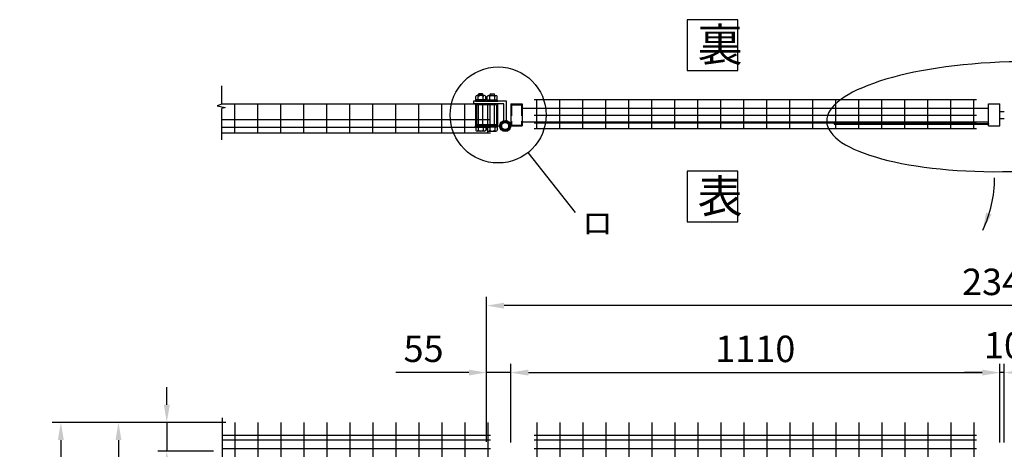
# Model space of a CAD drawing. Extents: x 271 to 7841, y 40 to 5280.
# Drawn here: x 276 to 2510, y 4174 to 5149 of the extents above; entities that cross this region are included whole.
import ezdxf
from ezdxf.enums import TextEntityAlignment as Align

# ---------------------------------------------------------------- set-up
doc = ezdxf.new("R2010")
doc.units = 0
doc.header["$LTSCALE"] = 100
doc.header["$MEASUREMENT"] = 0
doc.header["$PDMODE"] = 33
doc.header["$PDSIZE"] = 5
doc.linetypes.add('HIDDEN', pattern=[0.375, 0.25, -0.125])
doc.layers.get('0').update_dxf_attribs({"linetype": 'CONTINUOUS'})
doc.layers.get('DEFPOINTS').update_dxf_attribs({"linetype": 'CONTINUOUS'})
for name, color, linetype in [('HASEN', 7, 'HIDDEN'), ('MOJI', 6, 'CONTINUOUS'), ('SJC', 1, 'CONTINUOUS'), ('SUNPOU', 4, 'CONTINUOUS')]:
    doc.layers.add(name, color=color, linetype=linetype)
doc.styles.add('EXT08', font='ROMANS', dxfattribs={"width": 0.8, "bigfont": 'EXTFONT'})
doc.styles.get("Standard").update_dxf_attribs({"font": 'ROMANS.SHX', "bigfont": 'BIGFONT.SHX'})
doc.dimstyles.new('SJC', dxfattribs={"dimtxt": 0.18, "dimasz": 0.18, "dimexe": 0.18, "dimexo": 0.0625, "dimgap": 0.09, "dimtad": 0, "dimtih": 1, "dimtoh": 1, "dimdec": 4, "dimzin": 0, "dimdsep": 46, "dimtxsty": 'STANDARD', "dimcen": 0.09, "dimadec": 0, "dimazin": 0, "dimtfac": 1, "dimtdec": 4, "dimtofl": 0, "dimtmove": 0, "dimatfit": 3, "dimfxl": 1, "dimtolj": 1, "dimtzin": 0, "dimarcsym": 0})

# ---------------------------------------------------------------- blocks, each defined once
blk = doc.blocks.new('*D10')
at = {"color": 0, "linetype": 'ByBlock'}
for p, q in [((1334.9, 4192.9), (1334.9, 4520)), ((3674.9, 4191.3), (3674.9, 4520)), ((3634.9, 4500), (1374.9, 4500))]:
    blk.add_line(p, q, dxfattribs=at)
for points in [[(1374.9, 4506.7), (1374.9, 4493.3), (1334.9, 4500)], [(3634.9, 4506.7), (3634.9, 4493.3), (3674.9, 4500)]]:
    blk.add_solid(points, dxfattribs=at)
at = {"layer": 'DEFPOINTS', "color": 0, "linetype": 'ByBlock'}
for p in [(1334.9, 4500), (1334.9, 4172.9), (3674.9, 4171.3)]:
    blk.add_point(p, dxfattribs=at)
at = {"color": 0, "linetype": 'ByBlock', "insert": (2504.9, 4554), "char_height": 60, "attachment_point": 5, "style": 'EXT08'}
blk.add_mtext('\\A1;2340', dxfattribs=at)
blk = doc.blocks.new('*D11')
at = {"layer": 'DEFPOINTS', "color": 0}
for p in [(763.7, 4235), (369, 3035), (499.8, 3035)]:
    blk.add_point(p, dxfattribs=at)
at = {"layer": 'SUNPOU', "color": 0}
for p, q in [((743.7, 4235), (349, 4235)), ((369, 4195), (369, 3075)), ((479.8, 3035), (349, 3035))]:
    blk.add_line(p, q, dxfattribs=at)
for points in [[(362.4, 4195), (375.7, 4195), (369, 4235)], [(362.4, 3075), (375.7, 3075), (369, 3035)]]:
    blk.add_solid(points, dxfattribs=at)
at = {"layer": 'SUNPOU', "color": 0, "insert": (315, 3635), "char_height": 60, "attachment_point": 5, "rotation": 90, "style": 'EXT08'}
blk.add_mtext('\\A1;1200', dxfattribs=at)
blk = doc.blocks.new('*D12')
at = {"layer": 'DEFPOINTS', "color": 0}
for p in [(763.7, 4235), (499.8, 3085), (763.7, 3085)]:
    blk.add_point(p, dxfattribs=at)
at = {"layer": 'SUNPOU', "color": 0}
for p, q in [((743.7, 4235), (479.8, 4235)), ((499.8, 4195), (499.8, 3125)), ((743.7, 3085), (479.8, 3085))]:
    blk.add_line(p, q, dxfattribs=at)
for points in [[(493.2, 4195), (506.5, 4195), (499.8, 4235)], [(493.2, 3125), (506.5, 3125), (499.8, 3085)]]:
    blk.add_solid(points, dxfattribs=at)
at = {"layer": 'SUNPOU', "color": 0, "insert": (445.8, 3660), "char_height": 60, "attachment_point": 5, "rotation": 90, "style": 'EXT08'}
blk.add_mtext('\\A1;1150', dxfattribs=at)
blk = doc.blocks.new('*D13')
at = {"color": 0, "linetype": 'ByBlock'}
for p, q in [((-4239.9, 5100.1), (-4239.9, 5140.1)), ((-4105.6, 5060.1), (-4259.9, 5060.1)), ((-4239.9, 5060.1), (-4239.9, 4994.6)), ((-4133.7, 4994.6), (-4259.9, 4994.6)), ((-4239.9, 4954.6), (-4239.9, 4788.9))]:
    blk.add_line(p, q, dxfattribs=at)
for points in [[(-4246.6, 5100.1), (-4233.2, 5100.1), (-4239.9, 5060.1)], [(-4246.6, 4954.6), (-4233.2, 4954.6), (-4239.9, 4994.6)]]:
    blk.add_solid(points, dxfattribs=at)
at = {"layer": 'DEFPOINTS', "color": 0, "linetype": 'ByBlock'}
for p in [(-4085.6, 5060.1), (-4239.9, 4994.6), (-4113.7, 4994.6)]:
    blk.add_point(p, dxfattribs=at)
at = {"color": 0, "linetype": 'ByBlock', "insert": (-4293.9, 4851.7), "char_height": 60, "attachment_point": 5, "rotation": 90, "style": 'EXT08'}
blk.add_mtext('\\A1;65', dxfattribs=at)
blk = doc.blocks.new('*D14')
at = {"color": 0, "linetype": 'ByBlock'}
for p, q in [((1416.3, 4191.3), (1416.3, 4368.2)), ((1471.3, 4189.5), (1471.3, 4368.2)), ((1376.3, 4348.2), (1210.6, 4348.2)), ((1471.3, 4348.2), (1416.3, 4348.2)), ((1511.3, 4348.2), (1551.3, 4348.2))]:
    blk.add_line(p, q, dxfattribs=at)
for points in [[(1376.3, 4354.8), (1376.3, 4341.5), (1416.3, 4348.2)], [(1511.3, 4354.8), (1511.3, 4341.5), (1471.3, 4348.2)]]:
    blk.add_solid(points, dxfattribs=at)
at = {"layer": 'DEFPOINTS', "color": 0, "linetype": 'ByBlock'}
for p in [(1416.3, 4348.2), (1416.3, 4171.3), (1471.3, 4169.5)]:
    blk.add_point(p, dxfattribs=at)
at = {"color": 0, "linetype": 'ByBlock', "insert": (1273.5, 4402.2), "char_height": 60, "attachment_point": 5, "style": 'EXT08'}
blk.add_mtext('\\A1;55', dxfattribs=at)
blk = doc.blocks.new('*D18')
at = {"layer": 'DEFPOINTS', "color": 0}
for p in [(1389.9, 4347.9), (1389.9, 4169.5), (2499.9, 4169.5)]:
    blk.add_point(p, dxfattribs=at)
at = {"layer": 'SUNPOU', "color": 0}
for p, q in [((1389.9, 4189.5), (1389.9, 4367.9)), ((2499.9, 4189.5), (2499.9, 4367.9)), ((2459.9, 4347.9), (1429.9, 4347.9))]:
    blk.add_line(p, q, dxfattribs=at)
for points in [[(1429.9, 4354.6), (1429.9, 4341.3), (1389.9, 4347.9)], [(2459.9, 4354.6), (2459.9, 4341.3), (2499.9, 4347.9)]]:
    blk.add_solid(points, dxfattribs=at)
at = {"layer": 'SUNPOU', "color": 0, "insert": (1944.9, 4401.9), "char_height": 60, "attachment_point": 5, "style": 'EXT08'}
blk.add_mtext('\\A1;1110', dxfattribs=at)
blk = doc.blocks.new('*D17')
at = {"layer": 'DEFPOINTS', "color": 0}
for p in [(2499.9, 4348.2), (2499.9, 4169.5), (2509.9, 4169.5)]:
    blk.add_point(p, dxfattribs=at)
at = {"layer": 'SUNPOU', "color": 0}
for p, q in [((2499.9, 4189.5), (2499.9, 4368.2)), ((2509.9, 4189.5), (2509.9, 4368.2)), ((2459.9, 4348.2), (2419.9, 4348.2)), ((2509.9, 4348.2), (2499.9, 4348.2)), ((2549.9, 4348.2), (2589.9, 4348.2))]:
    blk.add_line(p, q, dxfattribs=at)
for points in [[(2459.9, 4354.8), (2459.9, 4341.5), (2499.9, 4348.2)], [(2549.9, 4354.8), (2549.9, 4341.5), (2509.9, 4348.2)]]:
    blk.add_solid(points, dxfattribs=at)
at = {"layer": 'SUNPOU', "color": 0, "insert": (2509.2, 4410.1), "char_height": 60, "attachment_point": 5, "style": 'EXT08'}
blk.add_mtext('\\A1;10', dxfattribs=at)

msp = doc.modelspace()

# ---------------------------------------------------------------- linework, layer by layer
at = {"layer": 'HASEN'}
for p, q in [((1391.54273, 4956.16374), (1391.54273, 4909.36374)), ((1391.54273, 4956.16374), (1414.34273, 4956.16374)), ((1414.34273, 4956.16374), (1414.34273, 4909.36374)), ((1391.54273, 4909.36374), (1414.34273, 4909.36374))]:
    msp.add_line(p, q, dxfattribs=at)
at = {"layer": 'MOJI'}
msp.add_line((1428.4786, 4847.74869), (1535.99947, 4711.7894), dxfattribs=at)
for points in [[(1789.98438, 5034.00794), (1905.0089, 5034.00794), (1905.0089, 5149.03245), (1789.98438, 5149.03245)], [(1789.98438, 4690.2331), (1905.0089, 4690.2331), (1905.0089, 4805.25762), (1789.98438, 4805.25762)]]:
    msp.add_lwpolyline(points, close=True, dxfattribs=at)
msp.add_circle((1361.37062, 4932.76374), 108.93234, dxfattribs=at)
at = {"layer": 'MOJI', "extrusion": (0, 0, -1)}
msp.add_ellipse((2523.7761, 4928.82317), major_axis=(-416.91412, -10.60708), ratio=0.2980991877, dxfattribs=at)
at = {"layer": 'SJC'}
for p, q in [((1443.04268, 4967.56374), (2446.84268, 4967.56374)), ((1449.04268, 4901.86374), (1449.04268, 4967.56374)), ((1501.24268, 4901.86374), (1501.24268, 4967.56374)), ((1553.44268, 4901.86374), (1553.44268, 4967.56374)), ((1605.64268, 4901.86374), (1605.64268, 4967.56374)), ((1657.84268, 4901.86374), (1657.84268, 4967.56374)), ((1710.04268, 4901.86374), (1710.04268, 4967.56374)), ((1762.24268, 4901.86374), (1762.24268, 4967.56374)), ((1814.44268, 4901.86374), (1814.44268, 4967.56374)), ((1866.64268, 4901.86374), (1866.64268, 4967.56374)), ((1918.84268, 4901.86374), (1918.84268, 4967.56374)), ((1971.04268, 4901.86374), (1971.04268, 4967.56374)), ((2023.24268, 4901.86374), (2023.24268, 4967.56374)), ((2075.44268, 4901.86374), (2075.44268, 4967.56374)), ((2127.64268, 4901.86374), (2127.64268, 4967.56374)), ((2179.84268, 4901.86374), (2179.84268, 4967.56374)), ((2232.04268, 4901.86374), (2232.04268, 4967.56374)), ((2284.24268, 4901.86374), (2284.24268, 4967.56374)), ((2336.44268, 4901.86374), (2336.44268, 4967.56374)), ((2388.64268, 4901.86374), (2388.64268, 4967.56374)), ((2440.84268, 4901.86374), (2440.84268, 4967.56374)), ((734.13596, 4957.76374), (1342.94273, 4957.76374)), ((763.74268, 4892.36374), (763.74268, 4957.76374)), ((815.94268, 4892.36374), (815.94268, 4957.76374)), ((868.14268, 4892.36374), (868.14268, 4957.76374)), ((920.34268, 4892.36374), (920.34268, 4957.76374)), ((972.54268, 4892.36374), (972.54268, 4958.06374)), ((1024.74268, 4892.36374), (1024.74268, 4958.06374)), ((1076.94268, 4892.36374), (1076.94268, 4958.06374)), ((1129.14268, 4892.36374), (1129.14268, 4958.06374)), ((1181.34268, 4892.36374), (1181.34268, 4958.06374)), ((1233.54268, 4892.36374), (1233.54268, 4958.06374)), ((1285.74268, 4892.36374), (1285.74268, 4957.76374)), ((1337.94268, 4892.36374), (1337.94268, 4957.76374)), ((1389.94273, 4957.76374), (1389.94273, 4907.76374)), ((1389.94273, 4957.76374), (1415.94273, 4957.76374)), ((1415.94273, 4957.76374), (1415.94273, 4907.76374)), ((1415.94273, 4948.26374), (2473.94268, 4948.26374)), ((2473.94268, 4957.76374), (2499.94268, 4957.76374)), ((2473.94268, 4907.76374), (2473.94268, 4957.76374)), ((2499.94268, 4907.76374), (2499.94268, 4957.76374)), ((2499.94268, 4940.76374), (2509.94268, 4940.76374)), ((734.13596, 4922.76374), (1343.94268, 4922.76374)), ((1415.94273, 4917.26374), (2473.94268, 4917.26374)), ((1443.04268, 4932.26374), (2446.84268, 4932.26374)), ((2499.94268, 4924.76374), (2509.94268, 4924.76374)), ((734.13596, 4905.26374), (1343.94268, 4905.26374)), ((1389.94273, 4907.76374), (1415.94273, 4907.76374)), ((1443.04268, 4914.76374), (2446.84268, 4914.76374)), ((1443.04268, 4901.86374), (2446.84268, 4901.86374)), ((2473.94268, 4907.76374), (2499.94268, 4907.76374)), ((734.13596, 4892.36374), (1343.94268, 4892.36374)), ((763.74268, 4235.00841), (763.74268, 3085.00841)), ((815.94268, 4235.00841), (815.94268, 3085.00841)), ((868.14268, 4235.00841), (868.14268, 3085.00841)), ((920.34268, 4235.00841), (920.34268, 3085.00841)), ((972.54268, 4235.00841), (972.54268, 3085.00841)), ((1024.74268, 4235.00841), (1024.74268, 3085.00841)), ((1076.94268, 4235.00841), (1076.94268, 3085.00841)), ((1129.14268, 4235.00841), (1129.14268, 3085.00841)), ((1181.34268, 4235.00841), (1181.34268, 3085.00841)), ((1233.54268, 4235.00841), (1233.54268, 3085.00841)), ((1285.74268, 4235.00841), (1285.74268, 3085.00841)), ((1337.94268, 4235.00841), (1337.94268, 3670.52529)), ((1449.04268, 4235.00841), (1449.04268, 3085.00841)), ((1501.24268, 4235.00841), (1501.24268, 3085.00841)), ((1553.44268, 4235.00841), (1553.44268, 3085.00841)), ((1605.64268, 4235.00841), (1605.64268, 3085.00841)), ((1657.84268, 4235.00841), (1657.84268, 3085.00841)), ((1710.04268, 4235.00841), (1710.04268, 3085.00841)), ((1762.24268, 4235.00841), (1762.24268, 3085.00841)), ((1814.44268, 4235.00841), (1814.44268, 3085.00841)), ((1866.64268, 4235.00841), (1866.64268, 3085.00841)), ((1918.84268, 4235.00841), (1918.84268, 3085.00841)), ((1971.04268, 4235.00841), (1971.04268, 3085.00841)), ((2023.24268, 4235.00841), (2023.24268, 3085.00841)), ((2075.44268, 4235.00841), (2075.44268, 3085.00841)), ((2127.64268, 4235.00841), (2127.64268, 3085.00841)), ((2179.84268, 4235.00841), (2179.84268, 3085.00841)), ((2232.04268, 4235.00841), (2232.04268, 3085.00841)), ((2284.24268, 4235.00841), (2284.24268, 3085.00841)), ((2336.44268, 4235.00841), (2336.44268, 3085.00841)), ((2388.64268, 4235.00841), (2388.64268, 3085.00841)), ((2440.84268, 4235.00841), (2440.84268, 3085.00841)), ((1343.94268, 4205.00841), (735.1359, 4205.00841)), ((1343.94268, 4205.00841), (735.1359, 4205.00841)), ((2446.84273, 4205.00841), (1443.04273, 4205.00841)), ((2446.84273, 4205.00841), (1443.04273, 4205.00841)), ((1343.94268, 4195.00841), (735.1359, 4195.00841)), ((2446.84273, 4195.00841), (1443.04273, 4195.00841)), ((1343.94268, 4175.00841), (735.1359, 4175.00841)), ((2446.84273, 4175.00841), (1443.04273, 4175.00841))]:
    msp.add_line(p, q, dxfattribs=at)
at = {"layer": 'SUNPOU'}
for p, q in [((734.13596, 4957.6471), (734.13596, 4998.72085)), ((1305.33089, 4963.76374), (1305.33089, 4957.76374)), ((1380.31773, 4963.76374), (1305.33089, 4963.76374)), ((1309.20589, 4963.76374), (1309.20589, 4965.51374)), ((1334.45589, 4965.51374), (1309.20589, 4965.51374)), ((1334.45589, 4963.76374), (1309.20589, 4963.76374)), ((1309.94273, 4963.76374), (1359.94273, 4963.76374)), ((1310.58089, 4967.01374), (1310.58089, 4974.51374)), ((1333.08089, 4967.01374), (1310.58089, 4967.01374)), ((1311.3643, 4965.51374), (1311.3643, 4967.01374)), ((1330.26839, 4977.01374), (1313.39339, 4977.01374)), ((1316.20589, 4967.01374), (1316.20589, 4974.51374)), ((1316.83089, 4980.01374), (1317.83089, 4981.01374)), ((1316.83089, 4980.01374), (1326.83089, 4980.01374)), ((1316.83089, 4977.01374), (1316.83089, 4980.01374)), ((1325.83089, 4981.01374), (1317.83089, 4981.01374)), ((1317.83089, 4981.01374), (1317.83089, 4977.01374)), ((1322.71626, 4965.51374), (1321.21626, 4967.01374)), ((1324.05051, 4965.51374), (1322.55051, 4967.01374)), ((1325.83089, 4981.01374), (1326.83089, 4980.01374)), ((1325.83089, 4981.01374), (1325.83089, 4977.01374)), ((1326.83089, 4977.01374), (1326.83089, 4980.01374)), ((1327.45589, 4967.01374), (1327.45589, 4974.51374)), ((1332.29748, 4965.51374), (1332.29748, 4967.01374)), ((1333.08089, 4967.01374), (1333.08089, 4974.51374)), ((1334.45589, 4963.76374), (1334.45589, 4965.51374)), ((1335.42958, 4963.76374), (1335.42958, 4965.51374)), ((1335.42958, 4965.51374), (1360.67958, 4965.51374)), ((1335.42958, 4963.76374), (1360.67958, 4963.76374)), ((1336.80458, 4967.01374), (1336.80458, 4974.51374)), ((1336.80458, 4967.01374), (1359.30458, 4967.01374)), ((1337.58799, 4965.51374), (1337.58799, 4967.01374)), ((1339.61708, 4977.01374), (1356.49208, 4977.01374)), ((1342.42958, 4967.01374), (1342.42958, 4974.51374)), ((1344.05458, 4981.01374), (1343.05458, 4980.01374)), ((1353.05458, 4980.01374), (1343.05458, 4980.01374)), ((1343.05458, 4977.01374), (1343.05458, 4980.01374)), ((1344.05458, 4981.01374), (1352.05458, 4981.01374)), ((1344.05458, 4981.01374), (1344.05458, 4977.01374)), ((1345.83496, 4965.51374), (1347.33496, 4967.01374)), ((1347.16921, 4965.51374), (1348.66921, 4967.01374)), ((1353.05458, 4980.01374), (1352.05458, 4981.01374)), ((1352.05458, 4981.01374), (1352.05458, 4977.01374)), ((1353.05458, 4977.01374), (1353.05458, 4980.01374)), ((1353.67958, 4967.01374), (1353.67958, 4974.51374)), ((1358.52117, 4965.51374), (1358.52117, 4967.01374)), ((1359.30458, 4967.01374), (1359.30458, 4974.51374)), ((1360.67958, 4963.76374), (1360.67958, 4965.51374)), ((1380.31773, 4919.98541), (1380.31773, 4963.76374)), ((734.13596, 4957.6471), (723.74553, 4953.47259)), ((723.74553, 4953.47259), (742.01811, 4949.81993)), ((742.01811, 4949.81993), (734.13596, 4947.21086)), ((734.13596, 4876.48745), (734.13596, 4947.21086)), ((1374.31773, 4957.76374), (1305.33089, 4957.76374)), ((1309.94273, 4957.76374), (1309.94273, 4907.76374)), ((1312.24273, 4955.46374), (1312.24273, 4910.06374)), ((1357.64273, 4955.46374), (1312.24273, 4955.46374)), ((1316.83089, 4910.06374), (1316.83089, 4955.46374)), ((1326.83089, 4910.06374), (1326.83089, 4955.46374)), ((1343.05458, 4910.06374), (1343.05458, 4955.46374)), ((1353.05458, 4910.06374), (1353.05458, 4955.46374)), ((1357.64273, 4955.46374), (1357.64273, 4910.06374)), ((1359.94273, 4957.76374), (1359.94273, 4907.76374)), ((1374.31773, 4919.98541), (1374.31773, 4957.76374)), ((1309.20589, 4907.76374), (1309.20589, 4906.01374)), ((1334.45589, 4907.76374), (1309.20589, 4907.76374)), ((1334.45589, 4906.01374), (1309.20589, 4906.01374)), ((1359.94273, 4907.76374), (1309.94273, 4907.76374)), ((1334.45589, 4907.76374), (1310.20589, 4907.76374)), ((1310.58089, 4906.01374), (1310.58089, 4898.51374)), ((1357.64273, 4910.06374), (1312.24273, 4910.06374)), ((1330.26839, 4896.01374), (1313.39339, 4896.01374)), ((1316.20589, 4906.01374), (1316.20589, 4898.51374)), ((1327.45589, 4906.01374), (1327.45589, 4898.51374)), ((1333.08089, 4906.01374), (1333.08089, 4898.51374)), ((1334.45589, 4907.76374), (1334.45589, 4906.01374)), ((1335.42958, 4907.76374), (1335.42958, 4906.01374)), ((1335.42958, 4907.76374), (1360.67958, 4907.76374)), ((1335.42958, 4907.76374), (1359.67958, 4907.76374)), ((1335.42958, 4906.01374), (1360.67958, 4906.01374)), ((1336.80458, 4906.01374), (1336.80458, 4898.51374)), ((1339.61708, 4896.01374), (1356.49208, 4896.01374)), ((1342.42958, 4906.01374), (1342.42958, 4898.51374)), ((1353.67958, 4906.01374), (1353.67958, 4898.51374)), ((1359.30458, 4906.01374), (1359.30458, 4898.51374)), ((1360.67958, 4907.76374), (1360.67958, 4906.01374)), ((2123.94268, 4913.76374), (2473.94268, 4913.76374)), ((2123.94268, 4913.76374), (2123.94268, 4912.16374)), ((2123.94268, 4912.16374), (2473.94268, 4912.16374)), ((2473.94268, 4913.76374), (2473.94268, 4912.16374)), ((735.1359, 4245.2908), (735.1359, 3629.73442))]:
    msp.add_line(p, q, dxfattribs=at)
msp.add_lwpolyline([(1369.19273, 4903.07271), (1377.31773, 4898.38173), (1385.44273, 4903.07271), (1385.44273, 4912.45465), (1377.31773, 4917.14562), (1369.19273, 4912.45465)], close=True, dxfattribs=at)
for centre, radius in [((1377.31773, 4907.76374), 12.58448), ((1377.31773, 4907.76368), 10), ((1377.31773, 4907.76368), 8.125)]:
    msp.add_circle(centre, radius, dxfattribs=at)
for centre, radius, start, end in [((1313.39339, 4974.18171), 2.83203, 6.73292133, 173.26707867), ((1321.83089, 4969.43562), 7.57812, 42.07502205, 137.92497795), ((1330.26839, 4974.18171), 2.83203, 6.73292133, 173.26707867), ((1339.61708, 4974.18171), 2.83203, 6.73292133, 173.26707867), ((1348.05458, 4969.43562), 7.57812, 42.07502205, 137.92497795), ((1356.49208, 4974.18171), 2.83203, 6.73292133, 173.26707867), ((1313.39339, 4898.84577), 2.83203, 186.73292133, 353.26707867), ((1321.83089, 4903.59187), 7.57812, 222.07502205, 317.92497795), ((1330.26839, 4898.84577), 2.83203, 186.73292133, 353.26707867), ((1339.61708, 4898.84577), 2.83203, 186.73292133, 353.26707867), ((1348.05458, 4903.59187), 7.57812, 222.07502205, 317.92497795), ((1356.49208, 4898.84577), 2.83203, 186.73292133, 353.26707867), ((2210.70424, 4789.97984), 277.1575, 334.67242158, 0)]:
    msp.add_arc(centre, radius, start, end, dxfattribs=at)
msp.add_solid([(2481.07128, 4706.77466), (2468.52988, 4711.30136), (2461.22047, 4671.41381)], dxfattribs=at)

# ---------------------------------------------------------------- texts
at = {"layer": 'MOJI', "style": 'EXT08'}
for s, p in [('裏', (1813.68878, 5054.68461)), ('表', (1813.68878, 4710.90977))]:
    msp.add_text(s, height=75, dxfattribs=at).set_placement(p)
msp.add_text('ロ', height=50, dxfattribs=at).set_placement((1552.50269, 4687.40603), align=Align.MIDDLE_LEFT)

# ---------------------------------------------------------------- dimensions: what is measured, and where the dimension line sits
at = {"layer": 'SUNPOU'}
for base, p1, p2, override, picture, middle in [((1334.94268, 4500.00667), (3674.94273, 4171.3339), (1334.94268, 4172.9339), {"dimscale": 20, "dimtxt": 3, "dimasz": 2, "dimexe": 1, "dimexo": 1, "dimgap": 1.2, "dimtad": 1, "dimtih": 0, "dimtoh": 0, "dimdec": 2, "dimzin": 8, "dimtxsty": 'EXT08', "dimtofl": 1}, '*D10', (2504.94271, 4554.00667)), ((1389.94268, 4347.94627), (2499.94268, 4169.50841), (1389.94268, 4169.50841), {"dimscale": 20, "dimtxt": 3, "dimasz": 2, "dimexe": 1, "dimexo": 1, "dimgap": 1.2, "dimtad": 1, "dimtih": 0, "dimtoh": 0, "dimdec": 2, "dimzin": 8, "dimtxsty": 'EXT08', "dimtofl": 1, "dimtmove": 2}, '*D18', (1944.94268, 4401.94627))]:
    dim = msp.add_linear_dim(base=base, p1=p1, p2=p2, dimstyle='SJC', override=override, dxfattribs=at)
    dim.commit()
    dim.dimension.update_dxf_attribs({"geometry": picture, "text_midpoint": middle})
dim = msp.add_linear_dim(base=(2499.94268, 4348.17959), p1=(2509.94273, 4169.50841), p2=(2499.94268, 4169.50841), dimstyle='SJC', override={"dimscale": 20, "dimtxt": 3, "dimasz": 2, "dimexe": 1, "dimexo": 1, "dimgap": 1.2, "dimtad": 1, "dimtih": 0, "dimtoh": 0, "dimdec": 2, "dimzin": 8, "dimtxsty": 'EXT08', "dimtofl": 1, "dimtmove": 2}, dxfattribs=at)
dim.commit()
dim.dimension.update_dxf_attribs({"geometry": '*D17', "text_midpoint": (2509.24271, 4410.07866), "dimtype": 160})
dim = msp.add_linear_dim(base=(1334.94268, 4348.17959), p1=(1389.94268, 4169.50841), p2=(1334.94268, 4171.3339), dimstyle='SJC', override={"dimscale": 20, "dimtxt": 3, "dimasz": 2, "dimexe": 1, "dimexo": 1, "dimgap": 1.2, "dimtad": 1, "dimtih": 0, "dimtoh": 0, "dimdec": 2, "dimzin": 8, "dimtxsty": 'EXT08', "dimtofl": 1}, dxfattribs=at)
dim.commit()
dim.dimension.update_dxf_attribs({"geometry": '*D14', "text_midpoint": (1273.48554, 4402.17959), "insert": (-81.4, 0)})
dim = msp.add_linear_dim(base=(609.44365, 4169.50841), p1=(763.74268, 4235.00841), p2=(735.62802, 4169.50841), angle=90, text='65', dimstyle='SJC', override={"dimscale": 20, "dimtxt": 3, "dimasz": 2, "dimexe": 1, "dimexo": 1, "dimgap": 1.2, "dimtad": 1, "dimtih": 0, "dimtoh": 0, "dimdec": 2, "dimzin": 8, "dimtxsty": 'EXT08', "dimtofl": 1}, dxfattribs=at)
dim.commit()
dim.dimension.update_dxf_attribs({"geometry": '*D13', "text_midpoint": (621.84365, 4026.65127), "insert": (4849.35442, -825.08256)})
for base, p2, override, picture, middle in [((369.04056, 3035.02529), (499.84032, 3035.02529), {"dimscale": 20, "dimtxt": 3, "dimasz": 2, "dimexe": 1, "dimexo": 1, "dimgap": 1.2, "dimtad": 1, "dimtih": 0, "dimtoh": 0, "dimdec": 0, "dimzin": 8, "dimtxsty": 'EXT08', "dimtofl": 1, "dimtmove": 2}, '*D11', (315.04056, 3635.01685)), ((499.84032, 3085.00841), (763.74268, 3085.00841), {"dimscale": 20, "dimtxt": 3, "dimasz": 2, "dimexe": 1, "dimexo": 1, "dimgap": 1.2, "dimtad": 1, "dimtih": 0, "dimtoh": 0, "dimdec": 2, "dimzin": 8, "dimtxsty": 'EXT08', "dimtofl": 1, "dimtmove": 2}, '*D12', (445.84032, 3660.00841))]:
    dim = msp.add_linear_dim(base=base, p1=(763.74268, 4235.00841), p2=p2, angle=90, dimstyle='SJC', override=override, dxfattribs=at)
    dim.commit()
    dim.dimension.update_dxf_attribs({"geometry": picture, "text_midpoint": middle})

doc.saveas('drawing.dxf')
